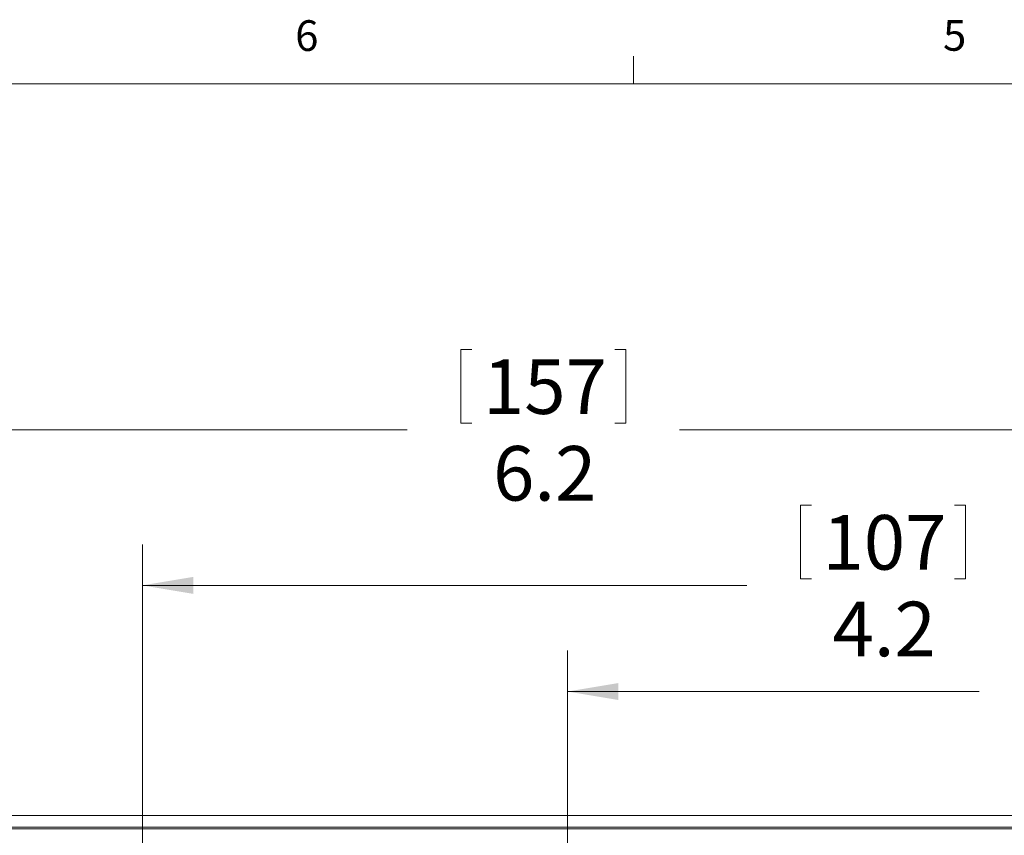
# Model space of a CAD drawing. Units: inches. Extents: x 0.4 to 16.6, y 0.2 to 10.8.
# Drawn here: x 4.7 to 7.7, y 8.3 to 10.8 of the extents above; entities that cross this region are included whole.
import ezdxf

# ---------------------------------------------------------------- set-up
doc = ezdxf.new("R2010")
doc.units = ezdxf.units.IN
doc.header["$MEASUREMENT"] = 0
doc.styles.add('SLDTEXTSTYLE0', font='TXT', dxfattribs={"width": 0.75})
doc.dimstyles.new('SLDDIMSTYLE0', dxfattribs={"dimtxt": 0.166667, "dimasz": 0.156, "dimexe": 0, "dimexo": 0.0625, "dimgap": 0.041667, "dimtad": 0, "dimtih": 1, "dimtoh": 1, "dimdec": 1, "dimrnd": 1e-09, "dimzin": 12, "dimdsep": 46, "dimtxsty": 'SLDTEXTSTYLE0', "dimsah": 1, "dimcen": 0.09, "dimadec": 0, "dimazin": 0, "dimtfac": 1, "dimtdec": 1, "dimtofl": 0, "dimtmove": 0, "dimatfit": 3, "dimfxl": 0, "dimtolj": 1, "dimtzin": 12, "dimarcsym": 0})

# ---------------------------------------------------------------- blocks, each defined once
blk = doc.blocks.new('*D6')
at = {"color": 7, "linetype": 'Continuous', "lineweight": 0}
for p, q in [((6.005, 9.8308), (6.005, 9.6057)), ((6.005, 9.8308), (6.0388, 9.8308)), ((6.5095, 9.8308), (6.4757, 9.8308)), ((6.5095, 9.8308), (6.5095, 9.6057)), ((3.063, 7.2268), (3.063, 9.7109)), ((9.2441, 7.9903), (9.2441, 9.7109)), ((6.005, 9.6057), (6.0388, 9.6057)), ((6.5095, 9.6057), (6.4757, 9.6057)), ((3.063, 9.5859), (5.8412, 9.5859)), ((9.2441, 9.5859), (6.6733, 9.5859))]:
    blk.add_line(p, q, dxfattribs=at)
for points in [[(3.063, 9.5859), (3.219, 9.5599), (3.219, 9.6119)], [(9.2441, 9.5859), (9.0881, 9.6119), (9.0881, 9.5599)]]:
    blk.add_solid(points, dxfattribs=at)
at = {"color": 7, "linetype": 'Continuous', "lineweight": 0, "char_height": 0.16667, "attachment_point": 1, "style": 'SLDTEXTSTYLE0'}
for s, insert in [('157', (6.0726, 9.8007)), ('6.2', (6.1034, 9.536))]:
    blk.add_mtext(s, dxfattribs=dict(at, insert=insert))
blk = doc.blocks.new('*D8')
at = {"color": 7, "linetype": 'Continuous', "lineweight": 0}
for p, q in [((7.0427, 9.3552), (7.0427, 9.1301)), ((7.0427, 9.3552), (7.0765, 9.3552)), ((7.5472, 9.3552), (7.5134, 9.3552)), ((7.5472, 9.3552), (7.5472, 9.1301)), ((5.0315, 7.2268), (5.0315, 9.2353)), ((9.2441, 7.9903), (9.2441, 9.2353)), ((7.0427, 9.1301), (7.0765, 9.1301)), ((7.5472, 9.1301), (7.5134, 9.1301)), ((5.0315, 9.1103), (6.8788, 9.1103)), ((9.2441, 9.1103), (7.711, 9.1103))]:
    blk.add_line(p, q, dxfattribs=at)
for points in [[(5.0315, 9.1103), (5.1875, 9.0843), (5.1875, 9.1363)], [(9.2441, 9.1103), (9.0881, 9.1363), (9.0881, 9.0843)]]:
    blk.add_solid(points, dxfattribs=at)
at = {"color": 7, "linetype": 'Continuous', "lineweight": 0, "char_height": 0.16667, "attachment_point": 1, "style": 'SLDTEXTSTYLE0'}
for s, insert in [('107', (7.1103, 9.3251)), ('4.2', (7.1411, 9.0604))]:
    blk.add_mtext(s, dxfattribs=dict(at, insert=insert))
blk = doc.blocks.new('*D9')
at = {"color": 7, "linetype": 'Continuous', "lineweight": 0}
for p, q in [((7.7528, 9.0309), (7.7528, 8.8059)), ((7.7528, 9.0309), (7.7866, 9.0309)), ((8.1342, 9.0309), (8.1004, 9.0309)), ((8.1342, 9.0309), (8.1342, 8.8059)), ((6.3307, 7.2268), (6.3307, 8.911)), ((9.2441, 7.9903), (9.2441, 8.911)), ((7.7528, 8.8059), (7.7866, 8.8059)), ((8.1342, 8.8059), (8.1004, 8.8059)), ((6.3307, 8.786), (7.589, 8.786)), ((9.2441, 8.786), (8.298, 8.786))]:
    blk.add_line(p, q, dxfattribs=at)
for points in [[(6.3307, 8.786), (6.4867, 8.76), (6.4867, 8.812)], [(9.2441, 8.786), (9.0881, 8.812), (9.0881, 8.76)]]:
    blk.add_solid(points, dxfattribs=at)
at = {"color": 7, "linetype": 'Continuous', "lineweight": 0, "char_height": 0.16667, "attachment_point": 1, "style": 'SLDTEXTSTYLE0'}
for s, insert in [('74', (7.8204, 9.0009)), ('2.9', (7.7897, 8.7361))]:
    blk.add_mtext(s, dxfattribs=dict(at, insert=insert))

msp = doc.modelspace()

# ---------------------------------------------------------------- linework, layer by layer
at = {"color": 7, "linetype": 'Continuous', "lineweight": 0}
for p, q in [((6.5323, 10.6421), (6.5323, 10.7269)), ((0.6263, 10.6421), (16.3763, 10.6421))]:
    msp.add_line(p, q, dxfattribs=at)
at = {"color": 7, "linetype": 'Continuous', "lineweight": 15}
for p, q in [((9.1791, 8.4068), (1.4406, 8.4068)), ((1.4406, 8.3718), (9.1791, 8.3718)), ((1.4406, 8.3668), (9.1791, 8.3668))]:
    msp.add_line(p, q, dxfattribs=at)

# ---------------------------------------------------------------- texts
at = {"color": 7, "linetype": 'Continuous', "lineweight": 0, "char_height": 0.0937, "attachment_point": 1, "style": 'SLDTEXTSTYLE0'}
for s, insert in [('6', (5.4987, 10.8367)), ('5', (7.4787, 10.8373))]:
    msp.add_mtext(s, dxfattribs=dict(at, insert=insert))

# ---------------------------------------------------------------- dimensions: what is measured, and where the dimension line sits
at = {"color": 7, "linetype": 'Continuous', "lineweight": 0}
for base, p1, picture, middle in [((9.2441, 9.5859), (3.063, 7.1768), '*D6', (6.2573, 9.5859)), ((9.2441, 9.1103), (5.0315, 7.1768), '*D8', (7.2949, 9.1103)), ((9.2441, 8.786), (6.3307, 7.1768), '*D9', (7.9435, 8.786))]:
    dim = msp.add_linear_dim(base=base, p1=p1, p2=(9.2441, 7.9403), dimstyle='SLDDIMSTYLE0', dxfattribs=at)
    dim.commit()
    dim.dimension.update_dxf_attribs({"geometry": picture, "text_midpoint": middle, "dimtype": 160})

doc.saveas('drawing.dxf')
